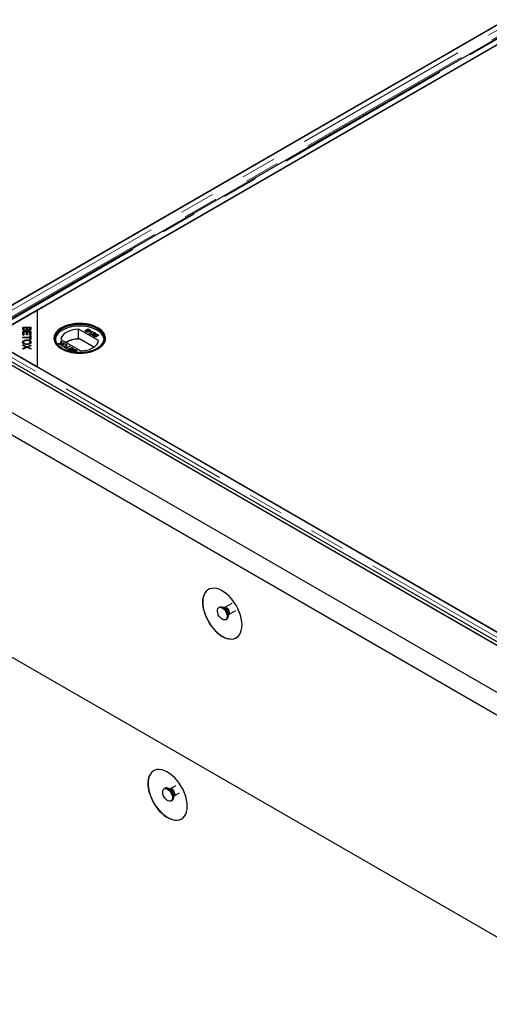
# Model space of a CAD drawing. Units: millimetres. Extents: x 218 to 11240, y 391 to 9076.
# Drawn here: x 7064 to 7401, y 4828 to 5535 of the extents above; entities that cross this region are included whole.
import ezdxf

# ---------------------------------------------------------------- set-up
doc = ezdxf.new("R2010")
doc.units = ezdxf.units.MM
doc.header["$LTSCALE"] = 20
doc.linetypes.add('PHANTOM', pattern=[12.7, 6.35, -1.27, 1.27, -1.27, 1.27, -1.27])

msp = doc.modelspace()

# ---------------------------------------------------------------- linework, layer by layer
at = {"color": 7, "linetype": 'Continuous', "lineweight": 25}
for p, q in [((5370.79, 6227.14), (7827.27, 4809.04)), ((5429.47, 6227.14), (7827.27, 4842.92)), ((5431.6, 6226.05), (7825.15, 4844.28)), ((5433.72, 6227.27), (7827.27, 4845.5)), ((7827.27, 4792.71), (5356.65, 6218.97)), ((5356.65, 6059.75), (7827.27, 4633.49)), ((7812.12, 5764.88), (7029.81, 5313.27)), ((7824.08, 5762.34), (7033.18, 5305.76)), ((7041.98, 5306.24), (7824.29, 5757.86)), ((7824.79, 5758.15), (7076.82, 5326.36)), ((7029.3, 5312.97), (7777.27, 5744.77)), ((7076.82, 5326.36), (7041.47, 5305.95)), ((7076.82, 5326.36), (7076.82, 5285.54)), ((7066.43, 5314.09), (7072.35, 5314.09)), ((7066.43, 5312.79), (7066.43, 5314.09)), ((7072.35, 5314.09), (7072.35, 5312.81)), ((7066.43, 5313.28), (7067.13, 5313.28)), ((7066.43, 5310.87), (7072.35, 5310.87)), ((7066.43, 5308.32), (7066.43, 5310.87)), ((7066.43, 5310.05), (7067.13, 5310.05)), ((7067.13, 5308.32), (7066.43, 5308.32)), ((7067.13, 5313.64), (7067.13, 5312.79)), ((7069.17, 5313.64), (7067.13, 5313.64)), ((7067.13, 5311.97), (7067.13, 5312.79)), ((7067.13, 5310.42), (7067.13, 5308.32)), ((7069.15, 5310.42), (7067.13, 5310.42)), ((7067.16, 5311.67), (7067.16, 5312.48)), ((7068.15, 5311.51), (7068.15, 5311.98)), ((7069.15, 5308.53), (7069.15, 5310.42)), ((7069.15, 5310.05), (7069.84, 5310.05)), ((7069.84, 5308.53), (7069.15, 5308.53)), ((7069.17, 5312.85), (7069.17, 5313.64)), ((7069.17, 5313.28), (7069.86, 5313.28)), ((7069.17, 5312.03), (7069.17, 5312.85)), ((7069.84, 5310.42), (7069.84, 5308.53)), ((7071.65, 5310.42), (7069.84, 5310.42)), ((7069.86, 5313.64), (7069.86, 5312.9)), ((7071.65, 5313.64), (7069.86, 5313.64)), ((7069.86, 5312.09), (7069.86, 5312.9)), ((7069.93, 5311.9), (7069.93, 5312.47)), ((7070.74, 5311.69), (7070.74, 5312.12)), ((7071.65, 5312.96), (7071.65, 5313.64)), ((7071.65, 5313.28), (7072.35, 5313.28)), ((7071.65, 5312.14), (7071.65, 5312.96)), ((7071.65, 5308.4), (7071.65, 5310.42)), ((7071.65, 5310.05), (7072.35, 5310.05)), ((7072.35, 5308.4), (7071.65, 5308.4)), ((7071.65, 5307.94), (7072.35, 5307.94)), ((7071.65, 5306.81), (7071.65, 5307.94)), ((7071.65, 5307.12), (7072.35, 5307.12)), ((7072.35, 5310.87), (7072.35, 5308.4)), ((7072.35, 5307.94), (7072.35, 5305.23)), ((7094.22, 5313.58), (7094.14, 5313.54)), ((7120.78, 5304.37), (7106.55, 5312.59)), ((7106.55, 5305.65), (7106.55, 5312.59)), ((7110.91, 5311.32), (7113.45, 5312.79)), ((7111.86, 5310.77), (7110.91, 5311.32)), ((7110.98, 5311.28), (7113.45, 5312.71)), ((7112.44, 5311.79), (7111.56, 5311.28)), ((7111.56, 5311.28), (7112.16, 5310.93)), ((7111.56, 5311.2), (7111.56, 5311.28)), ((7111.56, 5311.2), (7112.16, 5310.85)), ((7112.39, 5310.73), (7112.39, 5310.82)), ((7113, 5311.47), (7112.44, 5311.79)), ((7113.51, 5312.41), (7112.73, 5311.96)), ((7112.73, 5311.96), (7113.25, 5311.66)), ((7112.73, 5311.88), (7112.73, 5311.96)), ((7112.73, 5311.88), (7113.25, 5311.58)), ((7113.17, 5310.78), (7113.17, 5310.86)), ((7113.36, 5311.01), (7113.36, 5311.11)), ((7113.45, 5312.79), (7114.4, 5312.24)), ((7113.45, 5312.71), (7113.45, 5312.79)), ((7113.45, 5312.71), (7114.4, 5312.16)), ((7114, 5312.13), (7113.51, 5312.41)), ((7113.59, 5311.42), (7113.59, 5311.5)), ((7113.65, 5311.19), (7113.65, 5311.28)), ((7113.94, 5309.57), (7115.92, 5310.71)), ((7114.26, 5309.38), (7113.94, 5309.57)), ((7114.01, 5309.53), (7115.92, 5310.63)), ((7114.19, 5311.48), (7114.19, 5311.56)), ((7116.81, 5310.85), (7114.26, 5309.38)), ((7114.38, 5311.7), (7114.38, 5311.8)), ((7114.96, 5310.84), (7115.26, 5311.01)), ((7116.67, 5307.99), (7115.01, 5308.95)), ((7115.06, 5310.82), (7115.26, 5310.93)), ((7115.26, 5310.93), (7115.26, 5311.01)), ((7115.27, 5308.98), (7115.27, 5309.06)), ((7115.76, 5308.9), (7117, 5308.18)), ((7115.76, 5308.81), (7115.76, 5308.9)), ((7115.76, 5308.81), (7116.93, 5308.14)), ((7115.92, 5310.63), (7115.92, 5310.71)), ((7116.58, 5309.06), (7116.58, 5309.14)), ((7116.6, 5310.97), (7116.81, 5310.85)), ((7116.6, 5310.89), (7116.6, 5310.97)), ((7116.6, 5310.89), (7116.73, 5310.81)), ((7117, 5308.18), (7116.67, 5307.99)), ((7117.16, 5309.78), (7116.87, 5309.98)), ((7117.72, 5308.18), (7118.08, 5308.01)), ((7117.72, 5308.1), (7117.72, 5308.18)), ((7117.72, 5308.1), (7118.08, 5307.93)), ((7117.89, 5307.73), (7117.89, 5307.63)), ((7118.09, 5307.39), (7118.09, 5307.48)), ((7118.15, 5309.18), (7118.15, 5309.26)), ((7118.27, 5308.46), (7119.84, 5309.06)), ((7118.57, 5308.25), (7118.27, 5308.46)), ((7118.32, 5309.39), (7118.32, 5309.5)), ((7118.35, 5308.41), (7119.84, 5308.98)), ((7118.4, 5309.85), (7118.4, 5309.93)), ((7119.78, 5308.72), (7118.99, 5308.41)), ((7118.99, 5308.33), (7118.99, 5308.41)), ((7119.19, 5307.44), (7119.19, 5307.52)), ((7119.46, 5307.76), (7119.46, 5307.86)), ((7119.61, 5308.17), (7119.61, 5308.25)), ((7120.72, 5308.18), (7119.78, 5308.72)), ((7119.84, 5309.06), (7121.04, 5308.37)), ((7119.84, 5308.98), (7119.84, 5309.06)), ((7119.84, 5308.98), (7120.97, 5308.32)), ((7120.45, 5313.54), (7120.38, 5313.58)), ((7121.04, 5308.37), (7120.72, 5308.18)), ((7041.47, 5305.95), (7076.82, 5285.54)), ((7427.6, 5083.04), (7041.98, 5305.65)), ((7066.43, 5306.81), (7071.65, 5306.81)), ((7066.43, 5306.36), (7066.43, 5306.81)), ((7071.65, 5306.36), (7066.43, 5306.36)), ((7066.43, 5301.37), (7069.52, 5300.04)), ((7066.43, 5300.82), (7066.43, 5301.37)), ((7068.5, 5299.97), (7066.43, 5300.82)), ((7067, 5302.44), (7067, 5303.25)), ((7067, 5302.44), (7067.13, 5302.12)), ((7068.94, 5299.27), (7068.94, 5299.8)), ((7069.32, 5304.42), (7069.32, 5304.89)), ((7069.39, 5301.62), (7069.39, 5302.09)), ((7069.52, 5300.04), (7072.35, 5301.21)), ((7069.52, 5299.51), (7069.52, 5300.04)), ((7070.11, 5299.29), (7070.11, 5299.78)), ((7072.35, 5300.67), (7070.83, 5300.05)), ((7071.65, 5306.36), (7071.65, 5306.81)), ((7071.65, 5305.23), (7071.65, 5306.36)), ((7072.35, 5305.23), (7071.65, 5305.23)), ((7071.7, 5302.19), (7071.78, 5302.43)), ((7071.78, 5302.43), (7071.78, 5303.25)), ((7072.35, 5301.21), (7072.35, 5300.67)), ((7091.53, 5302.4), (7093.52, 5302.61)), ((7091.97, 5302.15), (7091.53, 5302.4)), ((7091.65, 5302.33), (7093.52, 5302.53)), ((7093.06, 5302.26), (7091.97, 5302.15)), ((7093.15, 5301.46), (7093.35, 5302.09)), ((7093.58, 5301.21), (7093.15, 5301.46)), ((7093.17, 5301.45), (7093.35, 5302.01)), ((7093.46, 5302.23), (7093.46, 5302.31)), ((7093.52, 5302.61), (7093.94, 5303.94)), ((7093.52, 5302.53), (7093.94, 5303.86)), ((7093.52, 5302.53), (7093.52, 5302.61)), ((7093.95, 5302.36), (7093.58, 5301.21)), ((7093.82, 5305.24), (7108.05, 5297.02)), ((7093.94, 5303.94), (7094.38, 5303.69)), ((7093.94, 5303.86), (7093.94, 5303.94)), ((7093.94, 5303.86), (7094.35, 5303.62)), ((7096.26, 5302.61), (7093.95, 5302.36)), ((7094.05, 5302.59), (7094.05, 5302.67)), ((7094.38, 5303.69), (7094.1, 5302.82)), ((7094.34, 5302.7), (7095.82, 5302.86)), ((7094.34, 5302.62), (7095.82, 5302.78)), ((7095.17, 5301.69), (7095.17, 5301.77)), ((7095.36, 5300.41), (7095.36, 5300.49)), ((7095.82, 5302.86), (7096.26, 5302.61)), ((7095.82, 5302.78), (7095.82, 5302.86)), ((7095.82, 5302.78), (7096.14, 5302.59)), ((7097.26, 5300.52), (7097.26, 5300.61)), ((7097.64, 5299.21), (7099.89, 5300.51)), ((7097.64, 5299.13), (7099.89, 5300.43)), ((7097.67, 5301.74), (7097.67, 5301.83)), ((7097.67, 5301.74), (7098.09, 5301.37)), ((7100.25, 5300.3), (7098, 5299)), ((7099.89, 5300.51), (7100.25, 5300.3)), ((7099.89, 5300.43), (7099.89, 5300.51)), ((7099.89, 5300.43), (7100.18, 5300.26)), ((7106.79, 5305.51), (7106.55, 5305.65)), ((7106.79, 5305.92), (7106.79, 5305.51)), ((7117.52, 5299.72), (7106.79, 5305.92)), ((7066.43, 5298.79), (7068.54, 5299.65)), ((7069.56, 5299.53), (7066.43, 5298.23)), ((7066.43, 5298.23), (7066.43, 5298.79)), ((7068.54, 5299.11), (7068.54, 5299.65)), ((7068.94, 5299.48), (7069.18, 5299.37)), ((7072.35, 5298.33), (7069.56, 5299.53)), ((7069.9, 5299.38), (7070.11, 5299.47)), ((7070.78, 5299.51), (7072.35, 5298.82)), ((7072.35, 5298.82), (7072.35, 5298.33)), ((7096.53, 5299.51), (7096.83, 5299.68)), ((7098.52, 5298.36), (7096.53, 5299.51)), ((7096.6, 5299.47), (7096.83, 5299.6)), ((7096.83, 5299.68), (7097.64, 5299.21)), ((7096.83, 5299.6), (7096.83, 5299.68)), ((7096.83, 5299.6), (7097.64, 5299.13)), ((7097.64, 5299.13), (7097.64, 5299.21)), ((7098, 5299), (7098.81, 5298.53)), ((7098, 5298.92), (7098, 5299)), ((7098, 5298.92), (7098.74, 5298.49)), ((7098.81, 5298.53), (7098.52, 5298.36)), ((7098.88, 5298.16), (7099.17, 5298.33)), ((7100.67, 5297.12), (7098.88, 5298.16)), ((7098.95, 5298.12), (7099.17, 5298.24)), ((7099.17, 5298.33), (7100.61, 5297.5)), ((7099.17, 5298.24), (7099.17, 5298.33)), ((7099.17, 5298.24), (7100.61, 5297.42)), ((7100.05, 5298.72), (7100.35, 5298.89)), ((7101.39, 5297.95), (7100.05, 5298.72)), ((7100.12, 5298.68), (7100.35, 5298.81)), ((7100.35, 5298.89), (7101.68, 5298.12)), ((7100.35, 5298.81), (7100.35, 5298.89)), ((7100.35, 5298.81), (7101.68, 5298.04)), ((7100.61, 5297.5), (7101.39, 5297.95)), ((7100.61, 5297.42), (7101.39, 5297.87)), ((7100.61, 5297.42), (7100.61, 5297.5)), ((7103.22, 5298.59), (7100.67, 5297.12)), ((7101.06, 5299.49), (7101.36, 5299.66)), ((7102.56, 5298.63), (7101.06, 5299.49)), ((7101.13, 5299.45), (7101.36, 5299.58)), ((7101.36, 5299.66), (7103.22, 5298.59)), ((7101.36, 5299.58), (7101.36, 5299.66)), ((7101.36, 5299.58), (7103.14, 5298.55)), ((7101.39, 5297.87), (7101.39, 5297.95)), ((7101.68, 5298.12), (7102.56, 5298.63)), ((7101.68, 5298.04), (7102.56, 5298.55)), ((7101.68, 5298.04), (7101.68, 5298.12)), ((7101.89, 5297.1), (7101.89, 5297.18)), ((7102.19, 5296.25), (7102.07, 5296.32)), ((7102.09, 5296.77), (7102.09, 5296.67)), ((7102.47, 5296.42), (7102.95, 5296.14)), ((7102.47, 5296.34), (7102.81, 5296.15)), ((7102.56, 5298.55), (7102.56, 5298.63)), ((7102.81, 5297.2), (7102.81, 5297.28)), ((7102.94, 5297.82), (7102.94, 5297.91)), ((7102.95, 5296.14), (7103.74, 5296.6)), ((7102.95, 5296.12), (7102.95, 5296.14)), ((7103.04, 5296.11), (7103.74, 5296.51)), ((7103.1, 5297.46), (7103.1, 5297.36)), ((7103.74, 5296.6), (7103.21, 5296.9)), ((7103.47, 5297.09), (7104.03, 5296.76)), ((7103.47, 5297.01), (7104.03, 5296.68)), ((7105.56, 5297.24), (7103.51, 5296.05)), ((7103.74, 5296.51), (7103.74, 5296.6)), ((7104.03, 5296.76), (7104.91, 5297.27)), ((7104.03, 5296.68), (7104.91, 5297.19)), ((7104.03, 5296.68), (7104.03, 5296.76)), ((7104.91, 5297.27), (7104.31, 5297.62)), ((7104.61, 5297.79), (7105.56, 5297.24)), ((7104.61, 5297.7), (7105.49, 5297.19)), ((7104.91, 5297.19), (7104.91, 5297.27)), ((7076.82, 5285.54), (7428.11, 5082.74)), ((7207.82, 5113.19), (7207.11, 5112.78)), ((7211.27, 5112.76), (7210.5, 5112.83)), ((7211.34, 5112.81), (7211.24, 5112.77)), ((7216.52, 5115.79), (7211.34, 5112.8)), ((7214.25, 5107.77), (7219.4, 5110.75)), ((7212.11, 5104.12), (7212.82, 5104.53)), ((7213.85, 5107.03), (7214.17, 5107.73)), ((7168.58, 4983.15), (7167.87, 4982.74)), ((7172.02, 4982.72), (7171.26, 4982.79)), ((7172.1, 4982.77), (7172, 4982.73)), ((7175.94, 4984.98), (7172.1, 4982.76)), ((7174.61, 4976.99), (7174.93, 4977.68)), ((7175, 4977.73), (7178.85, 4979.95)), ((7172.87, 4974.08), (7173.58, 4974.49))]:
    msp.add_line(p, q, dxfattribs=at)
at = {"color": 8, "linetype": 'PHANTOM', "lineweight": 18}
for p, q in [((7818.62, 5764.88), (7029.81, 5309.51)), ((7820.95, 5761.59), (7030.82, 5305.46)), ((7035.47, 5306.24), (7824.29, 5761.61)), ((7112.16, 5310.85), (7112.16, 5310.93)), ((7113.25, 5311.58), (7113.25, 5311.66)), ((7114.4, 5312.16), (7114.4, 5312.24)), ((7427.6, 5079.28), (7035.47, 5305.65)), ((7093.35, 5302.01), (7093.35, 5302.09)), ((7094.34, 5302.62), (7094.34, 5302.7)), ((7070.78, 5299), (7070.78, 5299.51)), ((7102.47, 5296.34), (7102.47, 5296.42)), ((7103.47, 5297.01), (7103.47, 5297.09)), ((7104.61, 5297.7), (7104.61, 5297.79))]:
    msp.add_line(p, q, dxfattribs=at)
at = {"color": 7, "linetype": 'Continuous', "lineweight": 25, "flags": 128}
for points in [[(7120.38, 5298.48), (7122.07, 5299.6), (7123.48, 5300.85), (7124.57, 5302.2), (7125.32, 5303.63), (7125.73, 5305.1), (7125.77, 5306.59), (7125.46, 5308.07), (7124.79, 5309.51), (7123.78, 5310.88), (7122.45, 5312.16), (7120.83, 5313.31), (7118.94, 5314.33), (7116.83, 5315.18), (7114.53, 5315.86), (7112.09, 5316.35), (7109.55, 5316.63), (7106.98, 5316.71), (7104.4, 5316.58), (7101.89, 5316.24), (7099.48, 5315.71), (7097.22, 5314.99), (7095.16, 5314.09), (7093.34, 5313.04), (7091.78, 5311.85), (7090.53, 5310.54), (7089.61, 5309.15), (7089.03, 5307.7), (7088.8, 5306.22), (7088.94, 5304.73), (7089.43, 5303.27), (7090.27, 5301.86), (7091.44, 5300.53), (7092.92, 5299.31), (7094.68, 5298.22), (7096.69, 5297.28), (7098.9, 5296.51), (7101.28, 5295.93), (7103.77, 5295.55), (7106.33, 5295.36), (7108.91, 5295.39), (7111.46, 5295.62), (7113.93, 5296.06), (7116.27, 5296.69), (7118.43, 5297.5), (7120.38, 5298.48)], [(7120.29, 5313.45), (7118.35, 5314.42), (7116.2, 5315.22), (7113.88, 5315.85), (7111.43, 5316.28), (7108.9, 5316.51), (7106.34, 5316.54), (7103.79, 5316.36), (7101.32, 5315.97), (7098.96, 5315.39), (7096.76, 5314.63), (7094.77, 5313.7), (7093.03, 5312.62), (7091.56, 5311.41), (7090.39, 5310.09), (7089.56, 5308.69), (7089.07, 5307.24), (7088.94, 5305.76), (7089.16, 5304.29), (7089.74, 5302.85), (7090.65, 5301.47), (7091.9, 5300.17), (7093.44, 5298.99), (7095.25, 5297.95), (7097.3, 5297.06), (7099.54, 5296.34), (7101.93, 5295.81), (7104.43, 5295.48), (7106.98, 5295.35), (7109.54, 5295.42), (7112.05, 5295.71), (7114.47, 5296.19), (7116.76, 5296.86), (7118.86, 5297.71), (7120.73, 5298.72), (7122.34, 5299.87), (7123.66, 5301.13), (7124.66, 5302.5), (7125.33, 5303.93), (7125.64, 5305.39), (7125.59, 5306.87), (7125.19, 5308.33), (7124.44, 5309.75), (7123.36, 5311.09), (7121.97, 5312.33), (7120.29, 5313.45)], [(7119.81, 5298.8), (7117.91, 5297.85), (7115.78, 5297.06), (7113.48, 5296.46), (7111.06, 5296.05), (7108.56, 5295.84), (7106.04, 5295.84), (7103.54, 5296.05), (7101.11, 5296.46), (7098.82, 5297.06), (7096.69, 5297.85), (7094.78, 5298.8), (7093.13, 5299.91), (7091.76, 5301.13), (7090.71, 5302.46), (7090, 5303.86), (7089.64, 5305.3), (7089.64, 5306.76), (7090, 5308.2), (7090.71, 5309.6), (7091.76, 5310.93), (7093.13, 5312.15), (7094.78, 5313.25), (7096.69, 5314.21), (7098.82, 5315), (7101.11, 5315.6), (7103.54, 5316.01), (7106.04, 5316.22), (7108.56, 5316.22), (7111.06, 5316.01), (7113.48, 5315.6), (7115.78, 5315), (7117.91, 5314.21), (7119.81, 5313.25), (7121.47, 5312.15), (7122.83, 5310.93), (7123.88, 5309.6), (7124.59, 5308.2), (7124.95, 5306.76), (7124.95, 5305.3), (7124.59, 5303.86), (7123.88, 5302.46), (7122.83, 5301.13), (7121.47, 5299.91), (7119.81, 5298.8)], [(7124.77, 5305.34), (7124.75, 5305.53), (7124.4, 5306.95), (7123.7, 5308.34), (7122.66, 5309.65), (7121.31, 5310.86), (7119.67, 5311.95), (7117.79, 5312.89), (7115.69, 5313.67), (7113.41, 5314.27), (7111.02, 5314.68), (7108.55, 5314.88), (7106.05, 5314.88), (7103.58, 5314.68), (7101.18, 5314.27), (7098.91, 5313.67), (7096.81, 5312.89), (7094.92, 5311.95), (7093.29, 5310.86), (7091.94, 5309.65), (7090.9, 5308.34), (7090.2, 5306.95), (7089.84, 5305.53), (7089.82, 5305.34)], [(7119.67, 5298.72), (7121.31, 5299.81), (7122.66, 5301.02), (7123.7, 5302.34), (7124.4, 5303.72), (7124.75, 5305.15), (7124.75, 5306.59), (7124.4, 5308.01), (7123.7, 5309.4), (7122.66, 5310.71), (7121.31, 5311.92), (7119.67, 5313.01), (7117.79, 5313.95), (7115.69, 5314.73), (7113.41, 5315.33), (7111.02, 5315.74), (7108.55, 5315.94), (7106.05, 5315.94), (7103.58, 5315.74), (7101.18, 5315.33), (7098.91, 5314.73), (7096.81, 5313.95), (7094.92, 5313.01), (7093.29, 5311.92), (7091.94, 5310.71), (7090.9, 5309.4), (7090.2, 5308.01), (7089.84, 5306.59), (7089.84, 5305.15), (7090.2, 5303.72), (7090.9, 5302.34), (7091.94, 5301.02), (7093.29, 5299.81), (7094.92, 5298.72)], [(7106.55, 5312.59), (7104.38, 5312.41), (7102.29, 5312.04), (7100.33, 5311.48), (7098.56, 5310.74), (7097.01, 5309.85), (7095.73, 5308.83), (7094.76, 5307.7), (7094.12, 5306.49), (7093.82, 5305.24)], [(7108.05, 5297.02), (7110.22, 5297.2), (7112.31, 5297.57), (7114.26, 5298.13), (7116.04, 5298.87), (7117.59, 5299.76), (7118.86, 5300.78), (7119.84, 5301.91), (7120.48, 5303.12), (7120.78, 5304.37)], [(7223.75, 5100.29), (7223.63, 5102.54), (7223.25, 5104.89), (7222.63, 5107.31), (7221.78, 5109.75), (7220.71, 5112.17), (7219.44, 5114.51), (7218, 5116.76), (7216.41, 5118.85), (7214.69, 5120.76), (7212.89, 5122.44), (7211.03, 5123.88), (7209.14, 5125.05), (7207.26, 5125.91), (7205.42, 5126.47), (7203.66, 5126.7), (7202, 5126.61), (7200.48, 5126.19), (7199.12, 5125.46), (7197.95, 5124.42), (7196.99, 5123.1), (7196.25, 5121.52), (7195.75, 5119.7), (7195.5, 5117.69), (7195.5, 5115.51), (7195.75, 5113.2), (7196.25, 5110.81), (7196.99, 5108.37), (7197.95, 5105.94), (7199.12, 5103.55), (7200.48, 5101.25), (7202, 5099.08), (7203.66, 5097.07), (7205.42, 5095.27), (7207.26, 5093.71), (7209.14, 5092.4), (7211.03, 5091.39), (7212.89, 5090.67), (7214.69, 5090.28), (7216.41, 5090.21), (7218, 5090.46), (7219.44, 5091.04), (7220.71, 5091.92), (7221.78, 5093.1), (7222.63, 5094.56), (7223.25, 5096.26), (7223.63, 5098.18), (7223.75, 5100.29)], [(7208.26, 5105.46), (7207.43, 5106.5), (7206.76, 5107.68), (7206.3, 5108.93), (7206.09, 5110.13), (7206.14, 5111.22), (7206.44, 5112.09), (7206.99, 5112.7), (7207.72, 5112.99), (7208.6, 5112.95), (7209.55, 5112.57), (7210.5, 5111.89), (7211.39, 5110.95), (7212.15, 5109.82), (7212.72, 5108.6), (7213.06, 5107.36), (7213.14, 5106.21), (7212.96, 5105.22), (7212.54, 5104.47), (7211.89, 5104.01), (7211.08, 5103.89), (7210.16, 5104.1), (7209.19, 5104.64), (7208.26, 5105.46)], [(7207.82, 5113.19), (7208.43, 5113.4), (7209.3, 5113.36), (7210.26, 5112.98), (7211.21, 5112.29), (7212.1, 5111.36), (7212.86, 5110.23), (7213.43, 5109.01), (7213.77, 5107.77), (7213.85, 5106.62), (7213.67, 5105.63), (7213.24, 5104.88), (7212.82, 5104.53)], [(7184.51, 4970.24), (7184.39, 4972.49), (7184.01, 4974.85), (7183.39, 4977.27), (7182.54, 4979.71), (7181.47, 4982.12), (7180.2, 4984.47), (7178.76, 4986.71), (7177.17, 4988.81), (7175.45, 4990.71), (7173.65, 4992.4), (7171.79, 4993.84), (7169.9, 4995), (7168.02, 4995.87), (7166.18, 4996.43), (7164.42, 4996.66), (7162.76, 4996.57), (7161.24, 4996.15), (7159.88, 4995.42), (7158.71, 4994.38), (7157.75, 4993.06), (7157.01, 4991.48), (7156.51, 4989.66), (7156.26, 4987.65), (7156.26, 4985.46), (7156.51, 4983.16), (7157.01, 4980.76), (7157.75, 4978.33), (7158.71, 4975.9), (7159.88, 4973.51), (7161.24, 4971.21), (7162.76, 4969.04), (7164.42, 4967.03), (7166.18, 4965.23), (7168.02, 4963.66), (7169.9, 4962.36), (7171.79, 4961.34), (7173.65, 4960.63), (7175.45, 4960.24), (7177.17, 4960.16), (7178.76, 4960.42), (7180.2, 4960.99), (7181.47, 4961.88), (7182.54, 4963.06), (7183.39, 4964.52), (7184.01, 4966.22), (7184.39, 4968.14), (7184.51, 4970.24)], [(7160.44, 4995.77), (7159.95, 4995.46), (7158.78, 4994.42), (7157.82, 4993.1), (7157.08, 4991.52), (7156.58, 4989.7), (7156.33, 4987.69), (7156.33, 4985.5), (7156.58, 4983.2), (7157.08, 4980.81), (7157.82, 4978.37), (7158.78, 4975.94), (7159.95, 4973.55), (7161.31, 4971.25), (7162.83, 4969.08), (7164.49, 4967.07), (7166.25, 4965.27), (7168.09, 4963.7), (7169.97, 4962.4), (7171.86, 4961.38), (7173.72, 4960.67), (7175.52, 4960.28), (7177.24, 4960.21), (7178.83, 4960.46), (7180.27, 4961.04), (7180.44, 4961.13)], [(7170.37, 4982.49), (7171.32, 4981.79), (7172.21, 4980.84), (7172.95, 4979.7), (7173.51, 4978.48), (7173.83, 4977.24), (7173.9, 4976.09), (7173.7, 4975.12), (7173.26, 4974.39), (7172.6, 4973.95), (7171.78, 4973.85), (7170.85, 4974.09), (7169.89, 4974.64), (7168.96, 4975.48), (7168.14, 4976.53), (7167.48, 4977.72), (7167.04, 4978.96), (7166.84, 4980.17), (7166.91, 4981.24), (7167.23, 4982.1), (7167.79, 4982.69), (7168.53, 4982.96), (7169.42, 4982.89), (7170.37, 4982.49)], [(7171.08, 4982.9), (7172.03, 4982.2), (7172.92, 4981.25), (7173.66, 4980.11), (7174.22, 4978.88), (7174.54, 4977.65), (7174.61, 4976.5), (7174.41, 4975.53), (7173.97, 4974.8), (7173.58, 4974.49)]]:
    msp.add_lwpolyline(points, dxfattribs=at)
at = {"color": 8, "linetype": 'PHANTOM', "lineweight": 18, "flags": 128}
for points in [[(7211.35, 5112.81), (7211.54, 5112.89), (7212.17, 5112.91), (7212.88, 5112.61), (7213.58, 5112.03), (7214.18, 5111.24), (7214.61, 5110.33), (7214.83, 5109.42), (7214.8, 5108.62), (7214.53, 5108.01), (7214.24, 5107.77)], [(7173.55, 4982.62), (7174.25, 4982.07), (7174.87, 4981.3), (7175.33, 4980.4), (7175.57, 4979.49), (7175.57, 4978.67), (7175.33, 4978.03), (7175, 4977.73)]]:
    msp.add_lwpolyline(points, dxfattribs=at)
at = {"color": 7, "linetype": 'Continuous', "lineweight": 25}
for centre, radius, start, end in [((7106.65, 5287.17), 18.47, 90.31326, 120.02079), ((7106.78, 5286.98), 18.53, 89.97081, 119.75103), ((7169.62, 4980.88), 2.49, 54.07026, 114.61705)]:
    msp.add_arc(centre, radius, start, end, dxfattribs=at)
at = {"color": 8, "linetype": 'PHANTOM', "lineweight": 18}
for centre, radius, start, end in [((7207.76, 5107.38), 6.04, 1.78977, 58.20584), ((7210.87, 5110.08), 2.71, 38.87574, 81.53126), ((7210.22, 5108.77), 4.09, 345.26476, 47.6004), ((7168.53, 4977.35), 6.03, 1.75203, 58.12513), ((7170.98, 4978.76), 4.1, 344.77734, 75.2169), ((7172.71, 4981.52), 1.39, 52.53223, 115.75982)]:
    msp.add_arc(centre, radius, start, end, dxfattribs=at)
at = {"color": 7, "linetype": 'Continuous', "lineweight": 25}
for points, knots in [([(7068.15, 5311.51), (7067.95, 5311.52), (7067.55, 5311.55), (7067.02, 5311.71), (7066.48, 5312.12), (7066.45, 5312.51), (7066.43, 5312.79)], [0, 0, 0, 0, 0.1871008, 0.3742934, 0.5607718, 1, 1, 1, 1]), ([(7067.13, 5312.79), (7067.13, 5312.73), (7067.13, 5312.63), (7067.15, 5312.53), (7067.16, 5312.48)], [0, 0, 0, 0, 0.560138, 1, 1, 1, 1]), ([(7067.13, 5311.97), (7067.13, 5311.92), (7067.13, 5311.81), (7067.15, 5311.71), (7067.16, 5311.67)], [0, 0, 0, 0, 0.560138, 1, 1, 1, 1]), ([(7067.16, 5312.48), (7067.19, 5312.41), (7067.25, 5312.25), (7067.51, 5312.08), (7067.83, 5311.99), (7068.04, 5311.99), (7068.15, 5311.98)], [0, 0, 0, 0, 0.280478, 0.559133, 0.779442, 1, 1, 1, 1]), ([(7068.15, 5311.98), (7068.32, 5311.99), (7068.58, 5312.01), (7068.86, 5312.14), (7069.16, 5312.39), (7069.17, 5312.64), (7069.17, 5312.85)], [0, 0, 0, 0, 0.249323, 0.375011, 0.500581, 1, 1, 1, 1]), ([(7069.58, 5312.16), (7069.52, 5312.06), (7069.39, 5311.86), (7069.01, 5311.65), (7068.58, 5311.53), (7068.29, 5311.52), (7068.15, 5311.51)], [0, 0, 0, 0, 0.280148, 0.559558, 0.779676, 1, 1, 1, 1]), ([(7070.84, 5311.68), (7070.69, 5311.69), (7070.39, 5311.7), (7069.91, 5311.85), (7069.71, 5312.04), (7069.58, 5312.16)], [0, 0, 0, 0, 0.280478, 0.561079, 1, 1, 1, 1]), ([(7069.86, 5312.9), (7069.86, 5312.82), (7069.86, 5312.68), (7069.91, 5312.53), (7069.93, 5312.47)], [0, 0, 0, 0, 0.5602791, 1, 1, 1, 1]), ([(7069.93, 5312.47), (7069.97, 5312.42), (7070.04, 5312.3), (7070.32, 5312.15), (7070.58, 5312.13), (7070.74, 5312.12)], [0, 0, 0, 0, 0.28131, 0.561697, 1, 1, 1, 1]), ([(7070.74, 5312.12), (7070.91, 5312.14), (7071.16, 5312.15), (7071.42, 5312.27), (7071.68, 5312.52), (7071.67, 5312.76), (7071.65, 5312.96)], [0, 0, 0, 0, 0.248942, 0.374254, 0.49959, 1, 1, 1, 1]), ([(7072.35, 5312.81), (7072.34, 5312.66), (7072.33, 5312.36), (7072.01, 5311.96), (7071.45, 5311.73), (7071.04, 5311.69), (7070.84, 5311.68)], [0, 0, 0, 0, 0.281149, 0.560152, 0.780193, 1, 1, 1, 1]), ([(7113.52, 5310.65), (7113.43, 5310.6), (7113.25, 5310.52), (7112.9, 5310.46), (7112.37, 5310.5), (7112.07, 5310.66), (7111.86, 5310.77)], [0, 0, 0, 0, 0.1871, 0.374269, 0.560811, 1, 1, 1, 1]), ([(7112.16, 5310.93), (7112.2, 5310.91), (7112.27, 5310.87), (7112.35, 5310.83), (7112.39, 5310.82)], [0, 0, 0, 0, 0.5600349, 1, 1, 1, 1]), ([(7112.16, 5310.85), (7112.2, 5310.83), (7112.27, 5310.79), (7112.35, 5310.75), (7112.39, 5310.73)], [0, 0, 0, 0, 0.5600349, 1, 1, 1, 1]), ([(7112.39, 5310.82), (7112.46, 5310.79), (7112.6, 5310.74), (7112.83, 5310.74), (7113.03, 5310.79), (7113.12, 5310.83), (7113.17, 5310.86)], [0, 0, 0, 0, 0.280284, 0.55899, 0.779413, 1, 1, 1, 1]), ([(7112.39, 5310.73), (7112.46, 5310.71), (7112.6, 5310.66), (7112.83, 5310.66), (7113.03, 5310.7), (7113.12, 5310.75), (7113.17, 5310.78)], [0, 0, 0, 0, 0.280284, 0.55899, 0.779413, 1, 1, 1, 1]), ([(7113.17, 5310.86), (7113.24, 5310.91), (7113.33, 5310.97), (7113.37, 5311.09), (7113.33, 5311.27), (7113.15, 5311.38), (7113, 5311.47)], [0, 0, 0, 0, 0.249821, 0.375548, 0.501171, 1, 1, 1, 1]), ([(7113.17, 5310.78), (7113.23, 5310.82), (7113.33, 5310.89), (7113.37, 5310.99), (7113.36, 5311.02), (7113.36, 5311.02)], [0, 0, 0, 0, 0.6372302, 0.9579285, 1, 1, 1, 1]), ([(7113.25, 5311.66), (7113.31, 5311.62), (7113.42, 5311.56), (7113.54, 5311.52), (7113.59, 5311.5)], [0, 0, 0, 0, 0.560348, 1, 1, 1, 1]), ([(7113.25, 5311.58), (7113.31, 5311.54), (7113.42, 5311.48), (7113.54, 5311.44), (7113.59, 5311.42)], [0, 0, 0, 0, 0.560348, 1, 1, 1, 1]), ([(7113.65, 5311.28), (7113.7, 5311.22), (7113.79, 5311.1), (7113.79, 5310.92), (7113.7, 5310.76), (7113.58, 5310.69), (7113.52, 5310.65)], [0, 0, 0, 0, 0.2802329, 0.5596749, 0.7797374, 1, 1, 1, 1]), ([(7113.59, 5311.5), (7113.65, 5311.48), (7113.76, 5311.46), (7113.99, 5311.47), (7114.12, 5311.52), (7114.19, 5311.56)], [0, 0, 0, 0, 0.280858, 0.561083, 1, 1, 1, 1]), ([(7113.59, 5311.42), (7113.65, 5311.4), (7113.76, 5311.37), (7113.99, 5311.38), (7114.12, 5311.44), (7114.19, 5311.48)], [0, 0, 0, 0, 0.280858, 0.561083, 1, 1, 1, 1]), ([(7114.58, 5311.37), (7114.51, 5311.34), (7114.36, 5311.27), (7114.03, 5311.22), (7113.8, 5311.26), (7113.65, 5311.28)], [0, 0, 0, 0, 0.280325, 0.560834, 1, 1, 1, 1]), ([(7113.65, 5311.19), (7113.7, 5311.14), (7113.78, 5311.05), (7113.77, 5310.95), (7113.77, 5310.92)], [0, 0, 0, 0, 0.65491, 1, 1, 1, 1]), ([(7114.19, 5311.56), (7114.25, 5311.6), (7114.35, 5311.67), (7114.38, 5311.78), (7114.33, 5311.95), (7114.15, 5312.05), (7114, 5312.13)], [0, 0, 0, 0, 0.249556, 0.375063, 0.500255, 1, 1, 1, 1]), ([(7114.19, 5311.48), (7114.25, 5311.52), (7114.34, 5311.59), (7114.38, 5311.68), (7114.37, 5311.71), (7114.37, 5311.71)], [0, 0, 0, 0, 0.644086, 0.968012, 1, 1, 1, 1]), ([(7114.4, 5312.24), (7114.51, 5312.17), (7114.73, 5312.04), (7114.88, 5311.79), (7114.81, 5311.54), (7114.66, 5311.43), (7114.58, 5311.37)], [0, 0, 0, 0, 0.2811378, 0.5599798, 0.7800949, 1, 1, 1, 1]), ([(7114.4, 5312.16), (7114.51, 5312.09), (7114.72, 5311.96), (7114.88, 5311.73), (7114.83, 5311.61), (7114.81, 5311.57)], [0, 0, 0, 0, 0.412316, 0.821265, 1, 1, 1, 1]), ([(7115.92, 5310.71), (7115.73, 5310.72), (7115.4, 5310.74), (7115.09, 5310.81), (7114.96, 5310.84)], [0, 0, 0, 0, 0.559722, 1, 1, 1, 1]), ([(7115.01, 5308.95), (7115.06, 5308.97), (7115.14, 5309.02), (7115.23, 5309.05), (7115.27, 5309.06)], [0, 0, 0, 0, 0.559984, 1, 1, 1, 1]), ([(7115.09, 5308.9), (7115.11, 5308.92), (7115.16, 5308.95), (7115.23, 5308.97), (7115.27, 5308.98)], [0, 0, 0, 0, 0.36336, 1, 1, 1, 1]), ([(7115.26, 5311.01), (7115.51, 5310.97), (7115.95, 5310.9), (7116.4, 5310.95), (7116.6, 5310.97)], [0, 0, 0, 0, 0.560428, 1, 1, 1, 1]), ([(7115.26, 5310.93), (7115.51, 5310.89), (7115.95, 5310.82), (7116.4, 5310.87), (7116.6, 5310.89)], [0, 0, 0, 0, 0.560428, 1, 1, 1, 1]), ([(7115.27, 5309.06), (7115.51, 5309.1), (7115.94, 5309.18), (7116.39, 5309.15), (7116.58, 5309.14)], [0, 0, 0, 0, 0.558395, 1, 1, 1, 1]), ([(7115.27, 5308.98), (7115.51, 5309.02), (7115.94, 5309.1), (7116.39, 5309.07), (7116.58, 5309.06)], [0, 0, 0, 0, 0.558395, 1, 1, 1, 1]), ([(7116.73, 5308.88), (7116.62, 5308.88), (7116.44, 5308.89), (7116.19, 5308.9), (7115.97, 5308.91), (7115.83, 5308.9), (7115.76, 5308.9)], [0, 0, 0, 0, 0.340025, 0.560081, 0.780053, 1, 1, 1, 1]), ([(7116.58, 5309.14), (7116.89, 5309.13), (7117.31, 5309.11), (7117.86, 5309.14), (7118.06, 5309.22), (7118.15, 5309.26)], [0, 0, 0, 0, 0.561312, 0.781363, 1, 1, 1, 1]), ([(7116.58, 5309.06), (7116.89, 5309.04), (7117.31, 5309.03), (7117.86, 5309.06), (7118.06, 5309.14), (7118.15, 5309.18)], [0, 0, 0, 0, 0.561312, 0.781363, 1, 1, 1, 1]), ([(7118.48, 5309.07), (7118.34, 5309.01), (7118.07, 5308.89), (7117.44, 5308.84), (7117, 5308.86), (7116.73, 5308.88)], [0, 0, 0, 0, 0.278764, 0.558841, 1, 1, 1, 1]), ([(7116.87, 5309.98), (7117, 5310.04), (7117.26, 5310.15), (7117.73, 5310.16), (7118.12, 5310.07), (7118.31, 5309.98), (7118.4, 5309.93)], [0, 0, 0, 0, 0.280255, 0.558863, 0.779126, 1, 1, 1, 1]), ([(7116.87, 5309.9), (7117, 5309.96), (7117.26, 5310.06), (7117.73, 5310.08), (7118.12, 5309.99), (7118.31, 5309.89), (7118.4, 5309.85)], [0, 0, 0, 0, 0.280255, 0.558863, 0.779126, 1, 1, 1, 1]), ([(7118.1, 5309.76), (7118.03, 5309.8), (7117.88, 5309.87), (7117.59, 5309.91), (7117.34, 5309.86), (7117.22, 5309.81), (7117.16, 5309.78)], [0, 0, 0, 0, 0.280419, 0.559447, 0.779358, 1, 1, 1, 1]), ([(7117.79, 5307.31), (7117.69, 5307.38), (7117.49, 5307.52), (7117.41, 5307.77), (7117.5, 5308), (7117.65, 5308.12), (7117.72, 5308.18)], [0, 0, 0, 0, 0.280058, 0.559277, 0.779422, 1, 1, 1, 1]), ([(7117.48, 5307.58), (7117.46, 5307.62), (7117.41, 5307.74), (7117.51, 5307.92), (7117.65, 5308.04), (7117.72, 5308.1)], [0, 0, 0, 0, 0.2380576, 0.6186556, 1, 1, 1, 1]), ([(7118.74, 5307.11), (7118.54, 5307.11), (7118.18, 5307.11), (7117.91, 5307.25), (7117.79, 5307.31)], [0, 0, 0, 0, 0.558423, 1, 1, 1, 1]), ([(7118.08, 5308.01), (7118.02, 5307.96), (7117.92, 5307.87), (7117.87, 5307.71), (7117.94, 5307.57), (7118.04, 5307.51), (7118.09, 5307.48)], [0, 0, 0, 0, 0.280716, 0.559942, 0.779637, 1, 1, 1, 1]), ([(7117.89, 5307.64), (7117.89, 5307.63), (7117.88, 5307.59), (7117.94, 5307.49), (7118.04, 5307.43), (7118.09, 5307.39)], [0, 0, 0, 0, 0.073552, 0.536073, 1, 1, 1, 1]), ([(7118.09, 5307.48), (7118.18, 5307.43), (7118.36, 5307.35), (7118.71, 5307.35), (7118.98, 5307.42), (7119.12, 5307.49), (7119.19, 5307.52)], [0, 0, 0, 0, 0.2795471, 0.5583044, 0.7789087, 1, 1, 1, 1]), ([(7118.09, 5307.39), (7118.18, 5307.35), (7118.36, 5307.26), (7118.71, 5307.26), (7118.98, 5307.33), (7119.12, 5307.4), (7119.19, 5307.44)], [0, 0, 0, 0, 0.2795471, 0.5583044, 0.7789087, 1, 1, 1, 1]), ([(7118.15, 5309.26), (7118.21, 5309.3), (7118.32, 5309.38), (7118.33, 5309.54), (7118.25, 5309.67), (7118.15, 5309.73), (7118.1, 5309.76)], [0, 0, 0, 0, 0.279063, 0.55859, 0.779079, 1, 1, 1, 1]), ([(7118.15, 5309.18), (7118.21, 5309.22), (7118.31, 5309.29), (7118.31, 5309.37), (7118.3, 5309.4)], [0, 0, 0, 0, 0.623959, 1, 1, 1, 1]), ([(7118.4, 5309.93), (7118.51, 5309.86), (7118.71, 5309.72), (7118.8, 5309.47), (7118.72, 5309.23), (7118.56, 5309.13), (7118.48, 5309.07)], [0, 0, 0, 0, 0.280492, 0.559659, 0.779758, 1, 1, 1, 1]), ([(7118.4, 5309.85), (7118.51, 5309.78), (7118.68, 5309.67), (7118.72, 5309.53), (7118.73, 5309.48)], [0, 0, 0, 0, 0.643734, 1, 1, 1, 1]), ([(7119.23, 5308.13), (7119.18, 5308.16), (7119.08, 5308.21), (7118.85, 5308.27), (7118.67, 5308.26), (7118.57, 5308.25)], [0, 0, 0, 0, 0.280934, 0.561175, 1, 1, 1, 1]), ([(7119.54, 5307.34), (7119.41, 5307.28), (7119.17, 5307.16), (7118.88, 5307.13), (7118.74, 5307.11)], [0, 0, 0, 0, 0.5597216, 1, 1, 1, 1]), ([(7118.99, 5308.41), (7119.12, 5308.4), (7119.35, 5308.38), (7119.53, 5308.29), (7119.61, 5308.25)], [0, 0, 0, 0, 0.559884, 1, 1, 1, 1]), ([(7118.99, 5308.33), (7119.12, 5308.32), (7119.35, 5308.29), (7119.53, 5308.21), (7119.61, 5308.17)], [0, 0, 0, 0, 0.559884, 1, 1, 1, 1]), ([(7119.19, 5307.52), (7119.26, 5307.57), (7119.41, 5307.67), (7119.49, 5307.85), (7119.41, 5308.02), (7119.29, 5308.09), (7119.23, 5308.13)], [0, 0, 0, 0, 0.280643, 0.559588, 0.779305, 1, 1, 1, 1]), ([(7119.19, 5307.44), (7119.27, 5307.49), (7119.42, 5307.58), (7119.44, 5307.71), (7119.46, 5307.77)], [0, 0, 0, 0, 0.521857, 1, 1, 1, 1]), ([(7119.61, 5308.25), (7119.71, 5308.17), (7119.92, 5308.02), (7119.93, 5307.75), (7119.79, 5307.51), (7119.62, 5307.4), (7119.54, 5307.34)], [0, 0, 0, 0, 0.279154, 0.558729, 0.779153, 1, 1, 1, 1]), ([(7119.61, 5308.17), (7119.73, 5308.09), (7119.87, 5308), (7119.88, 5307.88), (7119.88, 5307.85)], [0, 0, 0, 0, 0.783529, 1, 1, 1, 1]), ([(7066.33, 5303.25), (7066.38, 5303.5), (7066.48, 5304), (7067.3, 5304.55), (7068.3, 5304.84), (7068.98, 5304.87), (7069.32, 5304.89)], [0, 0, 0, 0, 0.279589, 0.558758, 0.779305, 1, 1, 1, 1]), ([(7069.38, 5301.62), (7068.95, 5301.64), (7068.07, 5301.68), (7067.01, 5302.09), (7066.43, 5302.66), (7066.37, 5303.05), (7066.33, 5303.25)], [0, 0, 0, 0, 0.280351, 0.559515, 0.779632, 1, 1, 1, 1]), ([(7066.47, 5302.8), (7066.49, 5302.92), (7066.54, 5303.2), (7066.89, 5303.39), (7067.07, 5303.49)], [0, 0, 0, 0, 0.462513, 1, 1, 1, 1]), ([(7069.3, 5304.42), (7068.98, 5304.41), (7068.34, 5304.38), (7067.55, 5304.1), (7067.07, 5303.69), (7067.03, 5303.4), (7067, 5303.25)], [0, 0, 0, 0, 0.280625, 0.55974, 0.779755, 1, 1, 1, 1]), ([(7067, 5303.25), (7067.04, 5303.06), (7067.13, 5302.68), (7067.81, 5302.28), (7068.61, 5302.11), (7069.13, 5302.09), (7069.39, 5302.09)], [0, 0, 0, 0, 0.279153, 0.558207, 0.778811, 1, 1, 1, 1]), ([(7068.94, 5299.8), (7068.86, 5299.83), (7068.71, 5299.88), (7068.56, 5299.94), (7068.5, 5299.97)], [0, 0, 0, 0, 0.559986, 1, 1, 1, 1]), ([(7068.54, 5299.65), (7068.62, 5299.68), (7068.75, 5299.73), (7068.88, 5299.78), (7068.94, 5299.8)], [0, 0, 0, 0, 0.5599679, 1, 1, 1, 1]), ([(7071.78, 5303.25), (7071.74, 5303.44), (7071.65, 5303.84), (7070.95, 5304.25), (7070.1, 5304.4), (7069.57, 5304.41), (7069.3, 5304.42)], [0, 0, 0, 0, 0.2792651, 0.5578831, 0.7786004, 1, 1, 1, 1]), ([(7069.32, 5304.89), (7069.76, 5304.87), (7070.66, 5304.84), (7071.74, 5304.43), (7072.37, 5303.86), (7072.43, 5303.45), (7072.46, 5303.25)], [0, 0, 0, 0, 0.280596, 0.559601, 0.779574, 1, 1, 1, 1]), ([(7072.46, 5303.25), (7072.4, 5303), (7072.3, 5302.49), (7071.46, 5301.93), (7070.42, 5301.66), (7069.73, 5301.63), (7069.38, 5301.62)], [0, 0, 0, 0, 0.279598, 0.5586, 0.779101, 1, 1, 1, 1]), ([(7069.39, 5302.09), (7069.72, 5302.1), (7070.37, 5302.12), (7071.2, 5302.39), (7071.7, 5302.8), (7071.75, 5303.1), (7071.78, 5303.25)], [0, 0, 0, 0, 0.280792, 0.560043, 0.779928, 1, 1, 1, 1]), ([(7070.83, 5300.05), (7070.7, 5300), (7070.46, 5299.9), (7070.22, 5299.81), (7070.11, 5299.78)], [0, 0, 0, 0, 0.5600635, 1, 1, 1, 1]), ([(7070.11, 5299.78), (7070.23, 5299.73), (7070.47, 5299.64), (7070.68, 5299.55), (7070.78, 5299.51)], [0, 0, 0, 0, 0.559943, 1, 1, 1, 1]), ([(7071.71, 5303.56), (7071.72, 5303.55), (7072.03, 5303.44), (7072.26, 5303.19), (7072.31, 5302.95), (7072.32, 5302.9)], [0, 0, 0, 0, 0.031603, 0.830795, 1, 1, 1, 1]), ([(7093.46, 5302.31), (7093.39, 5302.3), (7093.25, 5302.28), (7093.11, 5302.27), (7093.06, 5302.26)], [0, 0, 0, 0, 0.559957, 1, 1, 1, 1]), ([(7093.35, 5302.09), (7093.37, 5302.13), (7093.39, 5302.19), (7093.42, 5302.26), (7093.45, 5302.29), (7093.46, 5302.31)], [0, 0, 0, 0, 0.561197, 0.781742, 1, 1, 1, 1]), ([(7093.35, 5302.01), (7093.37, 5302.05), (7093.39, 5302.11), (7093.42, 5302.18), (7093.45, 5302.21), (7093.46, 5302.23)], [0, 0, 0, 0, 0.561197, 0.781742, 1, 1, 1, 1]), ([(7094.1, 5302.82), (7094.09, 5302.79), (7094.07, 5302.74), (7094.06, 5302.69), (7094.05, 5302.67)], [0, 0, 0, 0, 0.559969, 1, 1, 1, 1]), ([(7094.05, 5302.67), (7094.1, 5302.68), (7094.2, 5302.69), (7094.3, 5302.7), (7094.34, 5302.7)], [0, 0, 0, 0, 0.560165, 1, 1, 1, 1]), ([(7094.05, 5302.59), (7094.1, 5302.59), (7094.2, 5302.6), (7094.3, 5302.62), (7094.34, 5302.62)], [0, 0, 0, 0, 0.560165, 1, 1, 1, 1]), ([(7095.06, 5300.32), (7094.9, 5300.44), (7094.57, 5300.68), (7094.52, 5301.13), (7094.76, 5301.5), (7095.03, 5301.68), (7095.17, 5301.77)], [0, 0, 0, 0, 0.2796006, 0.5585827, 0.7790906, 1, 1, 1, 1]), ([(7094.58, 5301.03), (7094.58, 5301.04), (7094.55, 5301.18), (7094.78, 5301.42), (7095.04, 5301.6), (7095.17, 5301.69)], [0, 0, 0, 0, 0.056481, 0.527811, 1, 1, 1, 1]), ([(7095.52, 5301.56), (7095.39, 5301.48), (7095.13, 5301.31), (7094.97, 5301), (7095.06, 5300.7), (7095.26, 5300.56), (7095.36, 5300.49)], [0, 0, 0, 0, 0.280771, 0.560074, 0.779945, 1, 1, 1, 1]), ([(7095.05, 5300.78), (7095.06, 5300.73), (7095.09, 5300.59), (7095.25, 5300.48), (7095.36, 5300.41)], [0, 0, 0, 0, 0.360948, 1, 1, 1, 1]), ([(7097.61, 5300.4), (7097.41, 5300.29), (7097, 5300.09), (7096.24, 5299.99), (7095.55, 5300.08), (7095.23, 5300.24), (7095.06, 5300.32)], [0, 0, 0, 0, 0.280575, 0.559575, 0.779561, 1, 1, 1, 1]), ([(7095.17, 5301.77), (7095.37, 5301.87), (7095.77, 5302.07), (7096.52, 5302.16), (7097.19, 5302.05), (7097.51, 5301.9), (7097.67, 5301.83)], [0, 0, 0, 0, 0.280359, 0.559505, 0.779652, 1, 1, 1, 1]), ([(7095.17, 5301.69), (7095.37, 5301.79), (7095.77, 5301.99), (7096.52, 5302.08), (7097.19, 5301.97), (7097.51, 5301.82), (7097.67, 5301.74)], [0, 0, 0, 0, 0.280359, 0.559505, 0.779652, 1, 1, 1, 1]), ([(7095.36, 5300.49), (7095.46, 5300.44), (7095.67, 5300.34), (7096.06, 5300.28), (7096.66, 5300.3), (7097.01, 5300.48), (7097.26, 5300.61)], [0, 0, 0, 0, 0.187245, 0.374447, 0.561244, 1, 1, 1, 1]), ([(7095.36, 5300.41), (7095.46, 5300.36), (7095.67, 5300.26), (7096.06, 5300.2), (7096.66, 5300.22), (7097.01, 5300.4), (7097.26, 5300.52)], [0, 0, 0, 0, 0.187245, 0.374447, 0.561244, 1, 1, 1, 1]), ([(7097.38, 5301.66), (7097.22, 5301.73), (7096.91, 5301.87), (7096.33, 5301.87), (7095.87, 5301.74), (7095.64, 5301.62), (7095.52, 5301.56)], [0, 0, 0, 0, 0.279083, 0.558196, 0.778816, 1, 1, 1, 1]), ([(7097.26, 5300.61), (7097.38, 5300.69), (7097.64, 5300.86), (7097.76, 5301.17), (7097.67, 5301.45), (7097.48, 5301.59), (7097.38, 5301.66)], [0, 0, 0, 0, 0.280641, 0.55988, 0.77983, 1, 1, 1, 1]), ([(7097.26, 5300.52), (7097.38, 5300.61), (7097.63, 5300.77), (7097.77, 5301.03), (7097.71, 5301.17), (7097.69, 5301.2)], [0, 0, 0, 0, 0.436708, 0.871236, 1, 1, 1, 1]), ([(7097.67, 5301.83), (7097.84, 5301.71), (7098.16, 5301.47), (7098.22, 5301.04), (7098, 5300.67), (7097.74, 5300.49), (7097.61, 5300.4)], [0, 0, 0, 0, 0.279591, 0.558776, 0.779304, 1, 1, 1, 1]), ([(7101.67, 5296.71), (7101.65, 5296.74), (7101.58, 5296.83), (7101.66, 5297.01), (7101.81, 5297.13), (7101.89, 5297.18)], [0, 0, 0, 0, 0.16215, 0.581272, 1, 1, 1, 1]), ([(7101.66, 5296.83), (7101.66, 5296.86), (7101.68, 5296.96), (7101.8, 5297.04), (7101.89, 5297.1)], [0, 0, 0, 0, 0.308773, 1, 1, 1, 1]), ([(7101.89, 5297.18), (7101.96, 5297.22), (7102.1, 5297.28), (7102.44, 5297.33), (7102.67, 5297.3), (7102.81, 5297.28)], [0, 0, 0, 0, 0.280365, 0.560865, 1, 1, 1, 1]), ([(7101.89, 5297.1), (7101.96, 5297.13), (7102.1, 5297.2), (7102.44, 5297.25), (7102.67, 5297.22), (7102.81, 5297.2)], [0, 0, 0, 0, 0.280365, 0.560865, 1, 1, 1, 1]), ([(7102.28, 5296.99), (7102.21, 5296.95), (7102.12, 5296.88), (7102.08, 5296.77), (7102.14, 5296.6), (7102.32, 5296.5), (7102.47, 5296.42)], [0, 0, 0, 0, 0.249547, 0.375072, 0.500275, 1, 1, 1, 1]), ([(7102.1, 5296.68), (7102.1, 5296.66), (7102.13, 5296.52), (7102.32, 5296.42), (7102.47, 5296.34)], [0, 0, 0, 0, 0.1841677, 1, 1, 1, 1]), ([(7102.88, 5297.06), (7102.82, 5297.07), (7102.71, 5297.1), (7102.48, 5297.09), (7102.35, 5297.03), (7102.28, 5296.99)], [0, 0, 0, 0, 0.280912, 0.561095, 1, 1, 1, 1]), ([(7102.81, 5297.28), (7102.77, 5297.34), (7102.67, 5297.45), (7102.68, 5297.64), (7102.77, 5297.79), (7102.89, 5297.87), (7102.94, 5297.91)], [0, 0, 0, 0, 0.280175, 0.559615, 0.77972, 1, 1, 1, 1]), ([(7102.7, 5297.48), (7102.69, 5297.51), (7102.69, 5297.59), (7102.77, 5297.71), (7102.89, 5297.79), (7102.94, 5297.82)], [0, 0, 0, 0, 0.230269, 0.614982, 1, 1, 1, 1]), ([(7103.21, 5296.9), (7103.16, 5296.93), (7103.05, 5296.99), (7102.93, 5297.04), (7102.88, 5297.06)], [0, 0, 0, 0, 0.560416, 1, 1, 1, 1]), ([(7102.94, 5297.91), (7103.04, 5297.95), (7103.22, 5298.04), (7103.57, 5298.1), (7104.1, 5298.06), (7104.4, 5297.9), (7104.61, 5297.79)], [0, 0, 0, 0, 0.187086, 0.374257, 0.560776, 1, 1, 1, 1]), ([(7102.94, 5297.82), (7103.04, 5297.87), (7103.22, 5297.96), (7103.57, 5298.02), (7104.1, 5297.98), (7104.4, 5297.82), (7104.61, 5297.7)], [0, 0, 0, 0, 0.187086, 0.374257, 0.560776, 1, 1, 1, 1]), ([(7103.3, 5297.7), (7103.23, 5297.65), (7103.14, 5297.58), (7103.1, 5297.46), (7103.13, 5297.28), (7103.32, 5297.18), (7103.47, 5297.09)], [0, 0, 0, 0, 0.249802, 0.375572, 0.501205, 1, 1, 1, 1]), ([(7103.11, 5297.37), (7103.11, 5297.34), (7103.13, 5297.2), (7103.32, 5297.09), (7103.47, 5297.01)], [0, 0, 0, 0, 0.1794938, 1, 1, 1, 1]), ([(7104.08, 5297.74), (7104.01, 5297.76), (7103.87, 5297.81), (7103.64, 5297.81), (7103.44, 5297.77), (7103.34, 5297.72), (7103.3, 5297.7)], [0, 0, 0, 0, 0.280292, 0.55901, 0.77939, 1, 1, 1, 1]), ([(7104.31, 5297.62), (7104.27, 5297.64), (7104.2, 5297.69), (7104.11, 5297.72), (7104.08, 5297.74)], [0, 0, 0, 0, 0.560234, 1, 1, 1, 1]), ([(7199.72, 5125.76), (7199.35, 5125.55), (7198.42, 5125.02), (7197.27, 5123.62), (7196.28, 5121.67), (7195.66, 5119.35), (7195.58, 5117.55), (7195.54, 5116.66)], [0, 0, 0, 0, 0.138515, 0.356333, 0.568002, 0.785827, 1, 1, 1, 1]), ([(7195.54, 5116.66), (7195.59, 5115.61), (7195.68, 5113.49), (7196.43, 5110.19), (7197.55, 5106.95), (7198.96, 5103.92), (7200.68, 5100.99), (7202.65, 5098.3), (7204.83, 5095.87), (7207.13, 5093.82), (7209.52, 5092.18), (7211.9, 5091.01), (7214.24, 5090.32), (7216.42, 5090.17), (7218.27, 5090.44), (7219.24, 5090.99), (7219.65, 5091.22)], [0, 0, 0, 0, 0.0790904, 0.1611004, 0.2316744, 0.3042932, 0.3748669, 0.4474879, 0.5180606, 0.5906808, 0.6612545, 0.7338746, 0.8044479, 0.8770694, 0.9476425, 1, 1, 1, 1]), ([(7214.17, 5107.72), (7214.18, 5107.72), (7214.18, 5107.73), (7214.23, 5107.76), (7214.24, 5107.76)], [0, 0, 0, 0, 0.676576, 1, 1, 1, 1]), ([(7174.93, 4977.68), (7174.93, 4977.68), (7174.92, 4977.66), (7174.97, 4977.7), (7175.01, 4977.73)], [0, 0, 0, 0, 0.340813, 1, 1, 1, 1])]:
    msp.add_open_spline(points, degree=3, knots=knots, dxfattribs=at)

doc.saveas('drawing.dxf')
